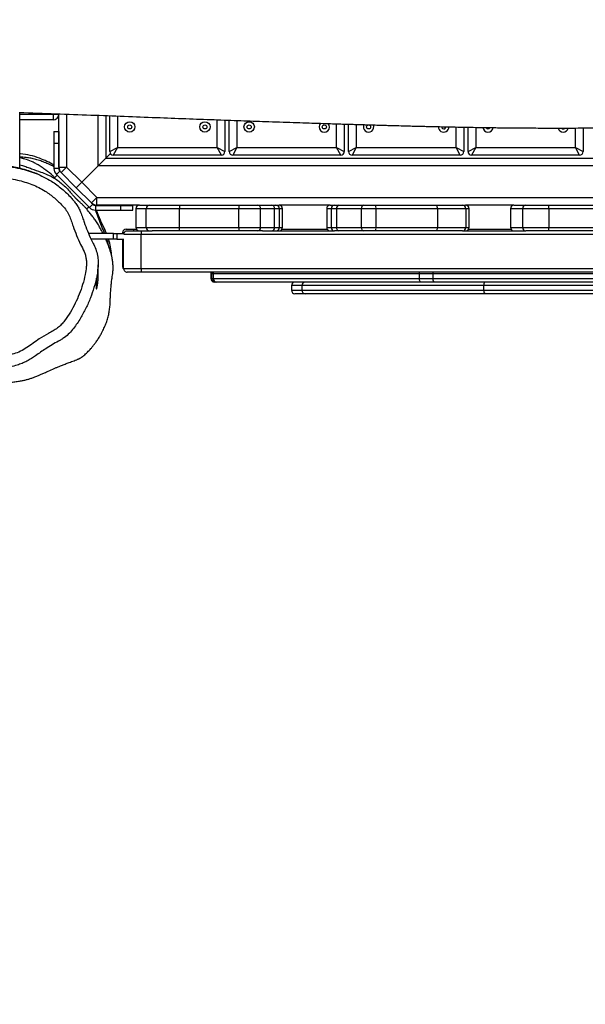
# Model space of a CAD drawing. Units: millimetres. Extents: x -516 to 3976, y 88 to 1613.
# Drawn here: x 853 to 901, y 418 to 502 of the extents above; entities that cross this region are included whole.
import ezdxf

# ---------------------------------------------------------------- set-up
doc = ezdxf.new("R2010")
doc.units = ezdxf.units.MM
doc.header["$LTSCALE"] = 45
doc.header["$PDSIZE"] = -1
doc.layers.add('VP-DIM', color=7, linetype='Continuous')
doc.layers.add('VP-EQ', color=7, linetype='Continuous', true_color=0x8a3492)
doc.dimstyles.get("Standard").update_dxf_attribs({"dimtxt": 14, "dimasz": 20, "dimexe": 20, "dimexo": 50, "dimgap": 20, "dimtad": 0, "dimdec": 0, "dimzin": 0, "dimdsep": 46, "dimtxsty": 'Standard', "dimcen": -0.09, "dimadec": 0, "dimazin": 0, "dimtfac": 1, "dimtdec": 4, "dimtofl": 0, "dimtmove": 0, "dimatfit": 3, "dimfxl": 70, "dimfxlon": 1, "dimtolj": 1, "dimtzin": 0, "dimarcsym": 0})

# ---------------------------------------------------------------- blocks, each defined once
blk = doc.blocks.new('*D1269')
at = {"layer": 'Defpoints', "color": 0}
for p in [(723.656, 770.967), (1619.403, 770.967), (527.452, 246.186)]:
    blk.add_point(p, dxfattribs=at)
at = {"layer": 'VP-DIM', "color": 0, "lineweight": -2}
for p, q in [((1549.403, 770.967), (1639.403, 770.967)), ((1619.403, 750.967), (1619.403, 539.05)), ((1619.403, 266.186), (1619.403, 461.717)), ((1549.403, 246.186), (1639.403, 246.186))]:
    blk.add_line(p, q, dxfattribs=at)
at = {"layer": 'VP-DIM', "color": 0}
for points in [[(1622.736, 750.967), (1616.069, 750.967), (1619.403, 770.967)], [(1616.069, 266.186), (1622.736, 266.186), (1619.403, 246.186)]]:
    blk.add_solid(points, dxfattribs=at)
at = {"layer": 'VP-DIM', "color": 0, "insert": (1619.403, 500.384), "char_height": 14, "attachment_point": 5, "rotation": 90}
blk.add_mtext('\\A1;535', dxfattribs=at)
blk = doc.blocks.new('*D1281')
at = {"layer": 'Defpoints', "color": 0}
for p in [(701.156, 976.077), (531.38, 91.076), (1723.341, 91.076)]:
    blk.add_point(p, dxfattribs=at)
at = {"layer": 'VP-DIM', "color": 0, "lineweight": -2}
for p, q in [((1653.341, 976.077), (1743.341, 976.077)), ((1723.341, 956.077), (1723.341, 536.741)), ((1723.341, 111.076), (1723.341, 459.407)), ((1653.341, 91.076), (1743.341, 91.076))]:
    blk.add_line(p, q, dxfattribs=at)
at = {"layer": 'VP-DIM', "color": 0}
for points in [[(1726.674, 956.077), (1720.008, 956.077), (1723.341, 976.077)], [(1720.008, 111.076), (1726.674, 111.076), (1723.341, 91.076)]]:
    blk.add_solid(points, dxfattribs=at)
at = {"layer": 'VP-DIM', "color": 0, "insert": (1723.341, 498.074), "char_height": 14, "attachment_point": 5, "rotation": 90}
blk.add_mtext('\\A1;885', dxfattribs=at)
blk = doc.blocks.new('RB1247_')
at = {"color": 0, "linetype": 'Continuous', "lineweight": 25}
for p, q in [((355.857, -1021.686), (360.656, -1021.686)), ((357.085, -1021.754), (357.088, -1021.686)), ((359.985, -1024.524), (359.985, -1021.686)), ((360.485, -1021.686), (360.485, -1024.524)), ((355.273, -1024.882), (355.022, -1024.632)), ((355.838, -1025.007), (355.838, -1024.607)), ((358.014, -1024.607), (355.838, -1024.607)), ((358.014, -1024.607), (358.014, -1025.007)), ((359.014, -1024.607), (358.014, -1024.607)), ((359.014, -1024.607), (359.014, -1025.007)), ((360.485, -1024.524), (359.985, -1024.524)), ((360.485, -1024.524), (360.485, -1025.024)), ((360.485, -1024.524), (360.523, -1024.524)), ((355.343, -1024.812), (352.515, -1027.64)), ((354.212, -1026.509), (355.507, -1025.214)), ((355.626, -1025.094), (355.343, -1024.812)), ((355.626, -1025.094), (355.507, -1025.214)), ((355.966, -1025.674), (355.507, -1025.214)), ((355.747, -1025.068), (355.774, -1025.02)), ((358.014, -1025.007), (355.838, -1025.007)), ((355.897, -1025.027), (355.91, -1025.007)), ((355.966, -1025.024), (355.966, -1025.674)), ((355.966, -1025.024), (360.485, -1025.024)), ((359.014, -1025.007), (358.014, -1025.007)), ((360.505, -1025.024), (360.485, -1025.024)), ((355.966, -1025.674), (354.672, -1026.968)), ((360.481, -1025.674), (355.966, -1025.674)), ((352.918, -1027.803), (354.212, -1026.509)), ((354.672, -1026.968), (353.377, -1028.263)), ((354.672, -1026.968), (354.212, -1026.509)), ((354.672, -1026.968), (356.077, -1028.374)), ((349.822, -1029.685), (349.822, -1027.771)), ((350.322, -1029.685), (350.322, -1027.552)), ((352.401, -1027.385), (352.586, -1027.569)), ((352.798, -1027.923), (352.515, -1027.64)), ((352.729, -1028.029), (352.778, -1028.011)), ((352.765, -1027.973), (352.821, -1027.949)), ((352.918, -1027.803), (352.798, -1027.923)), ((352.918, -1027.803), (353.377, -1028.263)), ((352.71, -1028.135), (352.31, -1028.135)), ((352.31, -1028.135), (352.31, -1030.311)), ((352.71, -1028.135), (352.71, -1030.311)), ((352.727, -1031.879), (352.727, -1028.263)), ((352.727, -1028.263), (353.377, -1028.263)), ((353.377, -1028.263), (353.377, -1111.31)), ((356.727, -1029.024), (356.077, -1028.374)), ((356.077, -1111.199), (356.077, -1028.374)), ((356.077, -1028.374), (356.727, -1029.024)), ((356.077, -1028.374), (360.381, -1028.374)), ((349.822, -1029.685), (350.322, -1029.685)), ((349.822, -1029.972), (349.822, -1029.685)), ((350.322, -1029.685), (350.322, -1029.972)), ((360.356, -1029.024), (356.727, -1029.024)), ((356.727, -1029.024), (357.117, -1029.414)), ((356.727, -1029.024), (356.727, -1110.549)), ((357.64, -1030.009), (356.99, -1029.659)), ((356.99, -1038.859), (356.99, -1029.659)), ((357.29, -1029.359), (357.64, -1030.009)), ((357.29, -1029.359), (360.343, -1029.359)), ((347.327, -1030.536), (347.327, -1032.036)), ((347.327, -1030.536), (349.822, -1030.536)), ((349.822, -1030.453), (347.482, -1030.453)), ((347.482, -1030.453), (347.482, -1030.536)), ((350.322, -1029.972), (349.822, -1029.972)), ((349.822, -1029.972), (349.822, -1030.545)), ((350.227, -1032.036), (350.227, -1030.545)), ((350.322, -1029.972), (350.322, -1030.559)), ((350.382, -1030.453), (350.322, -1030.453)), ((350.382, -1030.58), (350.382, -1030.453)), ((352.31, -1030.311), (352.71, -1030.311)), ((352.31, -1030.311), (352.31, -1031.311)), ((352.71, -1030.311), (352.71, -1031.311)), ((357.64, -1030.009), (357.64, -1038.509)), ((360.319, -1030.009), (357.64, -1030.009)), ((347.027, -1032.036), (347.027, -1030.836)), ((350.527, -1030.836), (350.527, -1032.036)), ((350.682, -1030.753), (350.682, -1031.394)), ((352.31, -1031.311), (352.71, -1031.311)), ((347.327, -1032.036), (347.027, -1032.036)), ((347.027, -1107.536), (347.027, -1032.036)), ((347.327, -1032.036), (350.227, -1032.036)), ((347.327, -1032.036), (347.327, -1107.536)), ((350.527, -1032.036), (350.227, -1032.036)), ((350.227, -1107.536), (350.227, -1032.036)), ((350.527, -1032.036), (350.527, -1032.977)), ((350.682, -1031.394), (350.682, -1031.616)), ((352.427, -1031.579), (350.827, -1031.579)), ((350.827, -1031.579), (350.827, -1032.461)), ((352.427, -1032.461), (352.427, -1031.579)), ((352.727, -1031.879), (352.727, -1032.76)), ((350.527, -1035.298), (350.527, -1032.977)), ((350.827, -1032.461), (350.827, -1035.298)), ((350.827, -1032.461), (352.427, -1032.461)), ((352.427, -1035.298), (352.427, -1032.461)), ((352.727, -1032.76), (352.727, -1035.298)), ((350.527, -1035.298), (350.827, -1035.298)), ((350.527, -1040.341), (350.527, -1035.298)), ((350.827, -1035.298), (352.427, -1035.298)), ((350.827, -1035.298), (350.827, -1040.341)), ((352.727, -1035.298), (352.427, -1035.298)), ((352.427, -1040.341), (352.427, -1035.298)), ((352.727, -1035.298), (352.727, -1040.341)), ((346.882, -1037.963), (346.482, -1037.963)), ((346.482, -1037.963), (346.482, -1038.032)), ((346.482, -1038.032), (346.482, -1038.164)), ((346.882, -1038.032), (346.482, -1038.032)), ((346.882, -1038.032), (346.882, -1037.963)), ((346.882, -1038.164), (346.882, -1038.032)), ((346.182, -1038.331), (346.182, -1038.263)), ((346.182, -1038.459), (346.182, -1038.331)), ((346.182, -1055.874), (346.182, -1038.459)), ((346.482, -1038.164), (346.482, -1055.708)), ((346.882, -1038.164), (346.482, -1038.164)), ((346.882, -1055.708), (346.882, -1038.164)), ((356.99, -1038.859), (357.64, -1038.509)), ((357.64, -1038.509), (357.29, -1039.159)), ((357.64, -1038.509), (359.999, -1038.509)), ((359.975, -1039.159), (357.29, -1039.159)), ((357.29, -1039.529), (357.64, -1040.179)), ((357.29, -1039.529), (359.962, -1039.529)), ((350.827, -1040.341), (350.527, -1040.341)), ((350.527, -1041.943), (350.527, -1040.341)), ((350.827, -1040.341), (352.427, -1040.341)), ((350.827, -1040.341), (350.827, -1042.194)), ((352.727, -1040.341), (352.427, -1040.341)), ((352.427, -1042.194), (352.427, -1040.341)), ((352.727, -1040.341), (352.727, -1041.943)), ((356.99, -1049.029), (356.99, -1039.829)), ((357.64, -1040.179), (356.99, -1039.829)), ((357.64, -1040.179), (357.64, -1048.679)), ((359.938, -1040.179), (357.64, -1040.179)), ((350.527, -1042.358), (350.527, -1041.943)), ((350.827, -1042.194), (352.427, -1042.194)), ((350.827, -1042.194), (350.827, -1043.393)), ((352.427, -1043.393), (352.427, -1042.194)), ((352.727, -1041.943), (352.727, -1043.142)), ((350.527, -1042.358), (350.527, -1048.496)), ((350.827, -1043.393), (352.427, -1043.393)), ((350.827, -1043.393), (350.827, -1043.808)), ((350.827, -1043.808), (352.427, -1043.808)), ((350.827, -1043.808), (350.827, -1044.072)), ((352.427, -1043.808), (352.427, -1043.393)), ((352.427, -1044.072), (352.427, -1043.808)), ((352.727, -1043.142), (352.727, -1043.508)), ((352.727, -1043.508), (352.727, -1043.772)), ((352.727, -1048.133), (352.727, -1043.772)), ((350.682, -1044.035), (350.682, -1047.87)), ((350.827, -1044.072), (352.427, -1044.072)), ((345.182, -1046.019), (345.182, -1045.128)), ((345.882, -1044.828), (345.482, -1044.828)), ((345.482, -1044.828), (345.482, -1045.728)), ((345.882, -1045.728), (345.882, -1044.828)), ((345.182, -1061.291), (345.182, -1046.019)), ((345.482, -1045.728), (345.482, -1061.213)), ((345.482, -1045.728), (345.882, -1045.728)), ((345.882, -1061.213), (345.882, -1045.728)), ((352.427, -1047.833), (350.827, -1047.833)), ((350.827, -1047.833), (350.827, -1048.205)), ((352.427, -1048.205), (352.427, -1047.833)), ((352.727, -1048.133), (352.727, -1048.505)), ((350.527, -1048.505), (350.527, -1048.496)), ((350.527, -1048.873), (350.527, -1048.505)), ((350.527, -1050.988), (350.527, -1048.873)), ((350.827, -1048.205), (350.827, -1048.665)), ((352.427, -1048.205), (350.827, -1048.205)), ((350.827, -1048.665), (350.827, -1050.78)), ((352.427, -1048.665), (350.827, -1048.665)), ((352.427, -1048.665), (352.427, -1048.205)), ((352.427, -1050.78), (352.427, -1048.665)), ((352.727, -1048.505), (352.727, -1048.873)), ((352.727, -1048.873), (352.727, -1050.988)), ((356.99, -1049.029), (357.64, -1048.679)), ((357.64, -1048.679), (357.29, -1049.329)), ((357.64, -1048.679), (359.654, -1048.679)), ((359.634, -1049.329), (357.29, -1049.329)), ((357.29, -1049.699), (357.64, -1050.349)), ((357.29, -1049.699), (359.623, -1049.699)), ((357.64, -1050.349), (356.99, -1049.999)), ((356.99, -1059.199), (356.99, -1049.999)), ((357.64, -1050.349), (357.64, -1058.849)), ((359.604, -1050.349), (357.64, -1050.349)), ((350.527, -1051.985), (350.527, -1050.988)), ((350.827, -1050.78), (350.827, -1052.027)), ((352.427, -1050.78), (350.827, -1050.78)), ((352.427, -1052.027), (352.427, -1050.78)), ((352.727, -1050.988), (352.727, -1051.985)), ((350.527, -1057.212), (350.527, -1051.985)), ((352.427, -1052.027), (350.827, -1052.027)), ((350.827, -1052.027), (350.827, -1057.254)), ((352.427, -1057.254), (352.427, -1052.027)), ((352.727, -1051.985), (352.727, -1057.212)), ((346.482, -1055.708), (346.482, -1056.878)), ((346.882, -1055.708), (346.482, -1055.708)), ((346.882, -1056.878), (346.882, -1055.708)), ((346.182, -1057.009), (346.182, -1055.874)), ((346.182, -1096.991), (346.182, -1057.009)), ((346.482, -1056.878), (346.482, -1097.237)), ((346.882, -1056.878), (346.482, -1056.878)), ((346.882, -1097.237), (346.882, -1056.878)), ((350.527, -1059.382), (350.527, -1057.212)), ((352.427, -1057.254), (350.827, -1057.254)), ((350.827, -1057.254), (350.827, -1059.682)), ((352.427, -1059.682), (352.427, -1057.254)), ((352.727, -1057.212), (352.727, -1059.382)), ((356.99, -1059.199), (357.64, -1058.849)), ((357.64, -1058.849), (357.29, -1059.499)), ((357.64, -1058.849), (359.383, -1058.849)), ((350.527, -1059.388), (350.527, -1059.382)), ((350.527, -1059.388), (350.527, -1064.791)), ((352.427, -1059.682), (350.827, -1059.682)), ((350.827, -1059.682), (350.827, -1059.954)), ((352.427, -1059.954), (352.427, -1059.682)), ((352.727, -1059.382), (352.727, -1059.654)), ((352.727, -1063.781), (352.727, -1059.654)), ((359.37, -1059.499), (357.29, -1059.499)), ((357.29, -1059.869), (357.64, -1060.519)), ((357.29, -1059.869), (359.364, -1059.869)), ((350.682, -1059.916), (350.682, -1063.519)), ((350.827, -1059.954), (352.427, -1059.954)), ((357.64, -1060.519), (356.99, -1060.169)), ((356.99, -1069.369), (356.99, -1060.169)), ((357.64, -1060.519), (357.64, -1069.019)), ((359.353, -1060.519), (357.64, -1060.519)), ((345.182, -1073.47), (345.182, -1061.291)), ((345.482, -1061.213), (345.482, -1073.49)), ((345.482, -1061.213), (345.882, -1061.213)), ((345.882, -1073.49), (345.882, -1061.213)), ((352.427, -1063.481), (350.827, -1063.481)), ((350.827, -1063.481), (350.827, -1064.498)), ((352.427, -1064.498), (352.427, -1063.481)), ((352.727, -1063.781), (352.727, -1064.798)), ((350.527, -1064.798), (350.527, -1064.791)), ((350.527, -1066.755), (350.527, -1064.798)), ((352.427, -1064.498), (350.827, -1064.498)), ((350.827, -1064.498), (350.827, -1066.761)), ((352.427, -1066.761), (352.427, -1064.498)), ((352.727, -1064.798), (352.727, -1066.755)), ((350.527, -1072.875), (350.527, -1066.755)), ((352.427, -1066.761), (350.827, -1066.761)), ((350.827, -1066.761), (350.827, -1072.881)), ((352.427, -1072.881), (352.427, -1066.761)), ((352.727, -1066.755), (352.727, -1072.875)), ((356.99, -1069.369), (357.64, -1069.019)), ((357.64, -1069.019), (357.29, -1069.669)), ((357.64, -1069.019), (359.298, -1069.019)), ((359.301, -1069.669), (357.29, -1069.669))]:
    blk.add_line(p, q, dxfattribs=at)
at = {"color": 0, "linetype": 'Continuous', "lineweight": 25, "flags": 128}
for points in [[(350.322, -1029.075), (350.373, -1029.054), (350.644, -1028.928)], [(346.482, -1055.708), (346.424, -1055.711), (346.368, -1055.72), (346.316, -1055.736), (346.27, -1055.756), (346.233, -1055.781), (346.205, -1055.81), (346.188, -1055.841), (346.182, -1055.874)], [(346.182, -1057.009), (346.188, -1056.984), (346.205, -1056.959), (346.233, -1056.936), (346.27, -1056.917), (346.316, -1056.9), (346.368, -1056.888), (346.424, -1056.881), (346.482, -1056.878)]]:
    blk.add_lwpolyline(points, dxfattribs=at)
at = {"color": 0, "linetype": 'Continuous', "lineweight": 25}
for centre, radius in [((359.39, -1031.059), 0.445), ((359.39, -1031.059), 0.175), ((359.39, -1037.459), 0.445), ((359.39, -1037.459), 0.175), ((359.39, -1041.229), 0.445), ((359.39, -1041.229), 0.175), ((359.39, -1047.629), 0.175), ((359.39, -1051.399), 0.175)]:
    blk.add_circle(centre, radius, dxfattribs=at)
for centre, radius, start, end in [((351.695, -1021.397), 5.401, 338.47025, 356.20829), ((346.839, -1019.481), 10.622, 331.14611, 338.47025), ((355.838, -1025.307), 0.7, 90, 135), ((360.485, -1024.524), 0.5, 180, 270), ((355.966, -1025.674), 0.65, 90, 135), ((355.838, -1025.307), 0.3, 90, 135), ((353.01, -1028.135), 0.7, 135, 180), ((353.01, -1028.135), 0.3, 135, 180), ((353.377, -1028.263), 0.65, 135, 180), ((360.054, -1047.891), 21.17, 111.45774, 116.39325), ((348.139, -1023.882), 5.634, 273.64368, 287.38205), ((357.29, -1029.659), 0.3, 90, 180), ((347.482, -1030.753), 0.3, 90, 136.18605), ((350.382, -1030.753), 0.3, 0, 90), ((350.547, -1029.749), 1.65, 269.3226, 274.71987), ((350.827, -1031.879), 0.3, 90, 180), ((352.427, -1031.879), 0.3, 0, 90), ((350.827, -1032.761), 0.3, 89.911, 179.91072), ((352.428, -1032.761), 0.3, 0.08928, 90.089), ((346.482, -1038.263), 0.3, 90, 180), ((346.482, -1038.331), 0.3, 89.92653, 179.92634), ((346.882, -1038.263), 0.3, 61.16659, 90), ((346.883, -1038.332), 0.301, 61.23316, 90.00431), ((346.48, -1038.461), 0.298, 89.54821, 179.54097), ((346.883, -1038.467), 0.304, 61.57677, 90.02604), ((357.29, -1038.859), 0.3, 180, 270), ((357.29, -1039.829), 0.3, 90, 180), ((350.805, -1041.916), 0.279, 185.52626, 274.6227), ((352.45, -1041.916), 0.279, 265.3773, 354.47374), ((350.805, -1043.115), 0.279, 185.52626, 274.6227), ((350.827, -1043.508), 0.3, 180, 270), ((350.827, -1043.772), 0.3, 180, 270), ((352.45, -1043.115), 0.279, 265.3773, 354.47374), ((352.427, -1043.508), 0.3, 270, 360), ((352.427, -1043.772), 0.3, 270, 360), ((345.482, -1045.128), 0.3, 90, 180), ((345.882, -1045.128), 0.3, 0, 90), ((345.478, -1046.023), 0.295, 89.09687, 179.06746), ((345.887, -1046.023), 0.295, 0.93254, 90.90313), ((359.39, -1047.629), 0.445, 45.55512, 310.5054), ((350.827, -1048.133), 0.3, 90, 180), ((352.427, -1048.133), 0.3, 0, 90), ((350.827, -1048.505), 0.3, 89.99252, 179.99252), ((350.788, -1048.929), 0.267, 81.60398, 167.83573), ((352.427, -1048.505), 0.3, 0.00748, 90.00748), ((352.466, -1048.929), 0.267, 12.16427, 98.39602), ((357.29, -1049.029), 0.3, 180, 270), ((357.29, -1049.999), 0.3, 90, 180), ((350.788, -1051.044), 0.267, 81.60398, 167.83573), ((352.466, -1051.044), 0.267, 12.16427, 98.39602), ((359.39, -1051.399), 0.445, 63.92529, 292.75372), ((350.754, -1051.452), 0.579, 246.97842, 277.30014), ((352.501, -1051.452), 0.579, 262.69986, 293.02158), ((346.886, -1056.205), 0.497, 73.45311, 90.35251), ((346.886, -1057.499), 0.621, 76.86987, 90.32933), ((350.754, -1056.679), 0.579, 246.97842, 277.30014), ((352.501, -1056.679), 0.579, 262.69986, 293.02158), ((359.39, -1057.799), 0.445, 86.94812, 270.67242), ((359.39, -1057.799), 0.175, 83.99614, 273.42765), ((350.827, -1059.382), 0.3, 180.0042, 270.00323), ((350.827, -1059.654), 0.3, 180, 270), ((352.427, -1059.382), 0.3, 269.99631, 359.99626), ((352.427, -1059.654), 0.3, 270, 360), ((357.29, -1059.199), 0.3, 180, 270), ((357.29, -1060.169), 0.3, 90, 180), ((345.413, -1061.56), 0.354, 78.60513, 130.54129), ((345.952, -1061.56), 0.354, 49.45871, 101.39487), ((359.39, -1061.569), 0.445, 96.16677, 262.22054), ((359.39, -1061.569), 0.175, 107.2294, 251.44896), ((350.827, -1063.781), 0.3, 90, 180), ((352.427, -1063.781), 0.3, 0, 90), ((350.827, -1064.798), 0.3, 90, 180), ((352.427, -1064.798), 0.3, 0, 90), ((350.752, -1062.766), 3.996, 266.77153, 271.07515), ((352.502, -1062.766), 3.996, 268.92485, 273.22847), ((359.39, -1067.969), 0.445, 102.3309, 257.60975), ((359.39, -1067.969), 0.175, 123.1959, 237.01948), ((357.29, -1069.369), 0.3, 180, 270)]:
    blk.add_arc(centre, radius, start, end, dxfattribs=at)
for points, knots in [([(339.901, -1023.045), (339.901, -1023.045), (339.813, -1022.929), (339.649, -1022.687), (339.432, -1022.301), (339.247, -1021.893), (339.081, -1021.421), (338.956, -1020.887), (338.873, -1020.291), (338.833, -1019.683), (338.843, -1019.096), (338.882, -1018.625), (338.933, -1018.27), (339.022, -1017.952), (339.194, -1017.6), (339.431, -1017.219), (339.827, -1016.584), (340.249, -1015.813), (340.696, -1014.911), (341.093, -1014.167), (341.59, -1013.477), (342.105, -1012.907), (342.608, -1012.449), (343.08, -1012.08), (343.584, -1011.747), (344.118, -1011.459), (344.672, -1011.219), (345.25, -1011.028), (345.849, -1010.889), (346.541, -1010.791), (347.319, -1010.774), (348.179, -1010.829), (349.04, -1010.926), (349.738, -1011.047), (350.269, -1011.158), (350.635, -1011.258), (350.993, -1011.396), (351.342, -1011.569), (351.678, -1011.776), (352, -1012.019), (352.3, -1012.295), (352.598, -1012.627), (352.866, -1013.024), (353.135, -1013.456), (353.439, -1013.866), (353.82, -1014.317), (354.231, -1014.711), (354.624, -1015.093), (354.912, -1015.439), (355.174, -1015.809), (355.421, -1016.226), (355.641, -1016.689), (355.828, -1017.203), (355.962, -1017.741), (356.058, -1018.391), (356.108, -1019.142), (356.097, -1019.999), (356.012, -1020.861), (355.861, -1021.667), (355.664, -1022.408), (355.429, -1023.088), (355.133, -1023.752), (354.805, -1024.337), (354.465, -1024.843), (354.126, -1025.279), (353.755, -1025.692), (353.399, -1026.034), (353.076, -1026.314), (352.783, -1026.535), (352.464, -1026.722), (352.09, -1026.895), (351.82, -1026.993), (351.664, -1027.042), (351.664, -1027.042)], [0, 0, 0, 0, 0, 0.010923, 0.021847, 0.033113, 0.044379, 0.059224, 0.074085, 0.089398, 0.104712, 0.118008, 0.124758, 0.131494, 0.142654, 0.153883, 0.165117, 0.198679, 0.219573, 0.24044, 0.261737, 0.283036, 0.297822, 0.312609, 0.327789, 0.342968, 0.357957, 0.372947, 0.388431, 0.403916, 0.425212, 0.446541, 0.468315, 0.49009, 0.499492, 0.508885, 0.518501, 0.528118, 0.538032, 0.547947, 0.558245, 0.568542, 0.581254, 0.593988, 0.606675, 0.61936, 0.638167, 0.64926, 0.660354, 0.671762, 0.68317, 0.696614, 0.710058, 0.724033, 0.738016, 0.759173, 0.78033, 0.802104, 0.823879, 0.841654, 0.859425, 0.877677, 0.895928, 0.909594, 0.923261, 0.937202, 0.951144, 0.960182, 0.969211, 0.978513, 0.987822, 1, 1, 1, 1, 1]), ([(353.626, -1015.517), (353.425, -1015.324), (353.055, -1014.968), (352.576, -1014.391), (352.236, -1013.914), (351.995, -1013.515), (351.747, -1013.16), (351.375, -1012.783), (350.87, -1012.435), (350.399, -1012.228), (350.007, -1012.123), (349.548, -1012.03), (348.931, -1011.921), (348.146, -1011.831), (347.354, -1011.775), (346.65, -1011.787), (346.048, -1011.871), (345.542, -1011.986), (345.043, -1012.149), (344.562, -1012.356), (344.106, -1012.602), (343.673, -1012.886), (343.262, -1013.207), (342.816, -1013.612), (342.361, -1014.116), (341.916, -1014.74), (341.555, -1015.427), (341.134, -1016.276), (340.74, -1017.007), (340.36, -1017.608), (340.129, -1017.965), (339.966, -1018.276), (339.901, -1018.539), (339.874, -1018.797), (339.841, -1019.162), (339.834, -1019.634), (339.865, -1020.15), (339.933, -1020.666), (340.057, -1021.211), (340.27, -1021.763), (340.589, -1022.31), (340.97, -1022.821), (341.39, -1023.422), (341.739, -1023.993), (342.022, -1024.527), (342.253, -1024.909), (342.546, -1025.237), (342.999, -1025.61), (343.606, -1026.01), (344.365, -1026.428), (345.151, -1026.772), (345.968, -1027.057), (346.747, -1027.26), (347.367, -1027.359), (347.816, -1027.375), (348.151, -1027.354), (348.475, -1027.284), (348.888, -1027.126), (349.428, -1026.838), (350.149, -1026.533), (350.819, -1026.268), (351.393, -1026.081), (351.86, -1025.916), (352.294, -1025.66), (352.799, -1025.24), (353.366, -1024.654), (353.869, -1023.961), (354.234, -1023.311), (354.495, -1022.729), (354.705, -1022.121), (354.882, -1021.456), (355.017, -1020.742), (355.096, -1019.973), (355.109, -1019.192), (355.064, -1018.519), (354.985, -1017.965), (354.879, -1017.525), (354.726, -1017.094), (354.49, -1016.596), (354.144, -1016.047), (353.8, -1015.695), (353.626, -1015.517)], [0, 0, 0, 0, 0.017457, 0.032088, 0.046823, 0.05405, 0.061282, 0.073865, 0.086936, 0.099413, 0.105851, 0.112296, 0.128675, 0.145052, 0.161698, 0.178314, 0.189001, 0.199689, 0.210731, 0.221774, 0.232443, 0.243113, 0.25408, 0.265045, 0.280772, 0.296497, 0.312844, 0.329211, 0.355828, 0.36474, 0.373651, 0.382495, 0.386501, 0.390529, 0.398733, 0.409398, 0.420064, 0.431014, 0.44195, 0.454926, 0.467901, 0.481371, 0.494838, 0.513728, 0.523196, 0.532636, 0.541599, 0.550573, 0.569291, 0.586986, 0.604684, 0.622895, 0.641098, 0.654959, 0.662067, 0.669167, 0.675938, 0.682716, 0.69677, 0.714181, 0.73163, 0.741817, 0.751989, 0.762529, 0.773108, 0.79303, 0.813356, 0.826497, 0.839638, 0.85317, 0.866705, 0.882655, 0.898604, 0.91502, 0.931436, 0.940738, 0.950034, 0.95968, 0.969327, 0.984455, 1, 1, 1, 1]), ([(338.119, -1017.823), (338.034, -1018.061), (337.874, -1018.516), (337.733, -1019.181), (337.658, -1019.766), (337.633, -1020.271), (337.639, -1020.735), (337.67, -1021.164), (337.721, -1021.562), (337.783, -1021.899), (337.847, -1022.188), (337.918, -1022.453), (337.998, -1022.714), (338.092, -1022.985), (338.201, -1023.259), (338.328, -1023.532), (338.458, -1023.813), (338.625, -1024.182), (338.78, -1024.539), (338.912, -1024.849), (338.998, -1025.054), (339.073, -1025.238), (339.139, -1025.402), (339.201, -1025.56), (339.266, -1025.73), (339.335, -1025.914), (339.398, -1026.084), (339.472, -1026.292), (339.531, -1026.466), (339.581, -1026.582), (339.614, -1026.655), (339.666, -1026.761), (339.732, -1026.879), (339.824, -1027.022), (339.928, -1027.163), (340.103, -1027.357), (340.305, -1027.56), (340.523, -1027.756), (340.701, -1027.906), (340.894, -1028.057), (341.127, -1028.227), (341.394, -1028.404), (341.686, -1028.579), (341.921, -1028.707), (342.137, -1028.816), (342.329, -1028.906), (342.524, -1028.989), (342.723, -1029.065), (342.925, -1029.133), (343.128, -1029.193), (343.33, -1029.244), (343.52, -1029.285), (343.706, -1029.319), (343.964, -1029.357), (344.298, -1029.388), (344.698, -1029.397), (345.116, -1029.417), (345.541, -1029.444), (345.98, -1029.483), (346.344, -1029.526), (346.639, -1029.566), (346.887, -1029.607), (347.09, -1029.628), (347.283, -1029.639), (347.468, -1029.641), (347.651, -1029.633), (347.801, -1029.621), (347.912, -1029.609), (347.982, -1029.599), (348.026, -1029.593), (348.069, -1029.587), (348.108, -1029.58), (348.142, -1029.574), (348.201, -1029.564), (348.25, -1029.555), (348.388, -1029.525), (348.582, -1029.471), (348.829, -1029.399), (349.14, -1029.297), (349.479, -1029.173), (349.713, -1029.071), (349.822, -1029.024)], [0, 0, 0, 0, 0.03816, 0.072915, 0.103988, 0.131488, 0.155817, 0.18237, 0.205009, 0.223944, 0.239302, 0.252354, 0.264751, 0.276658, 0.289341, 0.298999, 0.310274, 0.323381, 0.343519, 0.352767, 0.361443, 0.369674, 0.3777, 0.386317, 0.396225, 0.407351, 0.419527, 0.430923, 0.439959, 0.443193, 0.446048, 0.448811, 0.455982, 0.462573, 0.468068, 0.475361, 0.491182, 0.499333, 0.50838, 0.518364, 0.529237, 0.544901, 0.561619, 0.579088, 0.590981, 0.601478, 0.610926, 0.619495, 0.627416, 0.63498, 0.642518, 0.650372, 0.658312, 0.665826, 0.680057, 0.694493, 0.710839, 0.735429, 0.761416, 0.789261, 0.811574, 0.833027, 0.851783, 0.86817, 0.886574, 0.901161, 0.912037, 0.91787, 0.920104, 0.92194, 0.923465, 0.924834, 0.926254, 0.927913, 0.935854, 0.943096, 0.951001, 0.960161, 0.971667, 0.986669, 1, 1, 1, 1]), ([(355.28, -1023.413), (355.3, -1023.369), (355.353, -1023.253), (355.431, -1023.061), (355.507, -1022.86), (355.569, -1022.687), (355.616, -1022.544), (355.662, -1022.4), (355.723, -1022.199), (355.797, -1021.936), (355.876, -1021.614), (355.935, -1021.341), (355.977, -1021.127), (356.006, -1020.963), (356.03, -1020.82), (356.052, -1020.676), (356.074, -1020.519), (356.087, -1020.413), (356.094, -1020.357)], [0, 0, 0, 0, 0.052218, 0.137875, 0.213043, 0.264748, 0.309996, 0.349165, 0.386878, 0.477088, 0.567416, 0.651159, 0.709256, 0.762152, 0.811543, 0.866974, 0.929952, 1, 1, 1, 1]), ([(356.151, -1021.686), (356.136, -1021.763), (356.095, -1021.962), (355.975, -1022.305), (355.783, -1022.83), (355.577, -1023.395), (355.387, -1023.915), (355.232, -1024.267), (355.067, -1024.575), (354.839, -1024.927), (354.538, -1025.308), (354.196, -1025.667), (353.948, -1025.901), (353.813, -1026.012), (353.804, -1026.019)], [0, 0, 0, 0, 0.055922, 0.145883, 0.235931, 0.416236, 0.533304, 0.592579, 0.651813, 0.736296, 0.823335, 0.907802, 0.994144, 1, 1, 1, 1]), ([(355.067, -1024.676), (355.119, -1024.621), (355.353, -1024.376), (355.646, -1024.009), (355.947, -1023.592), (356.148, -1023.28), (356.312, -1022.979), (356.492, -1022.588), (356.635, -1022.179), (356.731, -1021.846), (356.755, -1021.709), (356.759, -1021.686)], [0, 0, 0, 0, 0.058311, 0.259445, 0.363155, 0.466757, 0.560973, 0.655253, 0.849842, 0.975055, 1, 1, 1, 1]), ([(355.999, -1024.607), (356.046, -1024.515), (356.167, -1024.279), (356.332, -1023.901), (356.502, -1023.473), (356.638, -1023.048), (356.728, -1022.638), (356.794, -1022.182), (356.816, -1021.87), (356.829, -1021.686)], [0, 0, 0, 0, 0.087412, 0.223793, 0.363805, 0.503691, 0.647849, 0.792097, 1, 1, 1, 1]), ([(356.666, -1022.059), (356.69, -1021.983), (356.73, -1021.861), (356.754, -1021.734), (356.762, -1021.686)], [0, 0, 0, 0, 0.629298, 1, 1, 1, 1]), ([(360.624, -1021.686), (360.62, -1021.803), (360.582, -1022.956), (360.503, -1025.098), (360.393, -1028.068), (360.285, -1030.901), (360.183, -1033.581), (360.087, -1036.112), (359.999, -1038.493), (359.917, -1040.742), (359.852, -1042.602), (359.801, -1044.1), (359.763, -1045.246), (359.729, -1046.304), (359.698, -1047.259), (359.672, -1048.106), (359.649, -1048.836), (359.63, -1049.452), (359.615, -1049.958), (359.603, -1050.369), (359.594, -1050.686), (359.587, -1050.918), (359.58, -1051.144), (359.572, -1051.44), (359.559, -1051.867), (359.544, -1052.377), (359.529, -1052.912), (359.512, -1053.51), (359.494, -1054.144), (359.476, -1054.801), (359.461, -1055.387), (359.447, -1055.921), (359.435, -1056.449), (359.422, -1057.007), (359.408, -1057.626), (359.392, -1058.377), (359.374, -1059.272), (359.355, -1060.325), (359.337, -1061.476), (359.321, -1062.726), (359.308, -1064.067), (359.299, -1065.496), (359.294, -1067.013), (359.296, -1068.625), (359.307, -1071.142), (359.344, -1074.534), (359.425, -1078.77), (359.57, -1084.302), (359.805, -1091.132), (360.049, -1097.156), (360.21, -1101.086), (360.285, -1102.916), (360.359, -1104.746), (360.431, -1106.561), (360.499, -1108.324), (360.562, -1110), (360.619, -1111.568), (360.67, -1113.029), (360.715, -1114.383), (360.755, -1115.63), (360.79, -1116.769), (360.812, -1117.515), (360.822, -1117.88), (360.823, -1117.901)], [0, 0, 0, 0, 0.003641, 0.035942, 0.066815, 0.09626, 0.124278, 0.150406, 0.175158, 0.198534, 0.220535, 0.233173, 0.245233, 0.256261, 0.266179, 0.274989, 0.28269, 0.288935, 0.294195, 0.29847, 0.301759, 0.304065, 0.305715, 0.308794, 0.313304, 0.319047, 0.324698, 0.330009, 0.337671, 0.344494, 0.35048, 0.355963, 0.361134, 0.36693, 0.37336, 0.380425, 0.390333, 0.401268, 0.41323, 0.426219, 0.440235, 0.455, 0.470756, 0.487503, 0.505242, 0.549182, 0.593209, 0.637299, 0.721647, 0.806208, 0.825218, 0.844237, 0.863266, 0.882304, 0.900835, 0.918252, 0.934554, 0.949741, 0.963814, 0.976771, 0.988614, 0.999342, 1, 1, 1, 1]), ([(341.141, -1024.991), (341.141, -1024.991), (340.943, -1024.618), (340.551, -1023.954), (340.109, -1023.323), (339.901, -1023.045), (339.901, -1023.045)], [0, 0, 0, 0, 0.0000026, 0.5494153, 0.9999974, 1, 1, 1, 1]), ([(349.364, -1027.992), (349.364, -1027.992), (349.198, -1028.076), (348.849, -1028.224), (348.344, -1028.341), (347.877, -1028.375), (347.458, -1028.365), (347.036, -1028.32), (346.449, -1028.215), (345.708, -1028.024), (344.817, -1027.716), (343.943, -1027.337), (343.074, -1026.86), (342.361, -1026.388), (341.816, -1025.927), (341.502, -1025.566), (341.285, -1025.248), (341.183, -1025.071), (341.141, -1024.991), (341.141, -1024.991)], [0, 0, 0, 0, 0.000001, 0.059714, 0.121013, 0.165307, 0.209631, 0.255365, 0.301116, 0.400835, 0.500589, 0.603229, 0.705854, 0.818492, 0.876533, 0.934555, 0.971169, 0.999999, 1, 1, 1, 1]), ([(350.322, -1028.789), (350.337, -1028.782), (350.488, -1028.709), (350.762, -1028.555), (351.131, -1028.334), (351.466, -1028.111), (351.741, -1027.914), (352.018, -1027.703), (352.247, -1027.518), (352.412, -1027.376), (352.553, -1027.25), (352.682, -1027.126), (352.804, -1027.003), (352.884, -1026.919), (352.95, -1026.847), (353.002, -1026.789), (353.038, -1026.748), (353.054, -1026.73), (353.069, -1026.713), (353.093, -1026.685), (353.119, -1026.657), (353.141, -1026.632), (353.163, -1026.609), (353.185, -1026.585), (353.209, -1026.56), (353.237, -1026.531), (353.269, -1026.499), (353.306, -1026.463), (353.349, -1026.422), (353.398, -1026.376), (353.453, -1026.326), (353.515, -1026.271), (353.581, -1026.213), (353.65, -1026.153), (353.724, -1026.09), (353.774, -1026.046), (353.803, -1026.021), (353.805, -1026.02)], [0, 0, 0, 0, 0.002151, 0.021705, 0.040556, 0.058722, 0.07572, 0.092143, 0.107711, 0.114453, 0.120506, 0.132108, 0.138141, 0.144506, 0.151926, 0.163516, 0.17805, 0.195755, 0.215109, 0.274943, 0.313736, 0.351866, 0.389331, 0.426526, 0.466633, 0.510344, 0.554861, 0.602589, 0.653528, 0.707682, 0.764164, 0.817863, 0.867965, 0.914473, 0.957387, 0.997745, 1, 1, 1, 1]), ([(351.664, -1027.042), (351.664, -1027.042), (351.531, -1027.084), (351.15, -1027.215), (350.528, -1027.455), (349.896, -1027.732), (349.511, -1027.919), (349.364, -1027.992), (349.364, -1027.992)], [0, 0, 0, 0, 0.000002, 0.168463, 0.485077, 0.802373, 0.999998, 1, 1, 1, 1]), ([(346.496, -1028.211), (346.492, -1028.211), (346.394, -1028.214), (346.227, -1028.212), (346.005, -1028.209), (345.825, -1028.206), (345.693, -1028.205), (345.61, -1028.211), (345.581, -1028.223), (345.605, -1028.242), (345.683, -1028.268), (345.81, -1028.296), (345.986, -1028.324), (346.205, -1028.349), (346.462, -1028.365), (346.745, -1028.369), (347.019, -1028.362), (347.198, -1028.346), (347.274, -1028.34)], [0, 0, 0, 0, 0.0027056, 0.06972, 0.1372007, 0.2046815, 0.2727128, 0.3407421, 0.4084473, 0.4761547, 0.5438042, 0.6114566, 0.6798202, 0.7481788, 0.8164883, 0.8847891, 0.9514871, 1, 1, 1, 1]), ([(347.38, -1028.382), (347.463, -1028.378), (347.546, -1028.374), (347.634, -1028.363), (347.634, -1028.363)], [0, 0, 0, 0, 0.9990343, 1, 1, 1, 1]), ([(350.322, -1028.921), (350.332, -1028.917), (350.542, -1028.838), (351.166, -1028.559), (351.814, -1028.321), (352.261, -1028.161), (352.31, -1028.143)], [0, 0, 0, 0, 0.014857, 0.318809, 0.925177, 1, 1, 1, 1]), ([(349.144, -1029.293), (349.155, -1029.291), (349.348, -1029.262), (349.575, -1029.204), (349.799, -1029.119), (349.822, -1029.11)], [0, 0, 0, 0, 0.054927, 0.899638, 1, 1, 1, 1]), ([(347.327, -1030.536), (347.293, -1030.54), (347.226, -1030.546), (347.136, -1030.598), (347.068, -1030.674), (347.035, -1030.756), (347.027, -1030.811), (347.027, -1030.834), (347.027, -1030.836)], [0, 0, 0, 0, 0.214665, 0.429331, 0.643999, 0.858671, 0.981451, 1, 1, 1, 1]), ([(350.527, -1030.836), (350.527, -1030.834), (350.527, -1030.811), (350.52, -1030.756), (350.487, -1030.674), (350.418, -1030.6), (350.358, -1030.559), (350.324, -1030.553), (350.322, -1030.553)], [0, 0, 0, 0, 0.0233537, 0.1779347, 0.448211, 0.7184808, 0.9887477, 1, 1, 1, 1])]:
    blk.add_open_spline(points, degree=3, knots=knots, dxfattribs=at)
blk = doc.blocks.new('RB1247_2D')
at = {"layer": 'VP-EQ', "color": 0, "rotation": 90}
blk.add_blockref('RB1247_', (-168.631, 133.802), dxfattribs=at)

msp = doc.modelspace()

# ---------------------------------------------------------------- block references
at = {"layer": 'VP-EQ', "color": 0}
msp.add_blockref('RB1247_2D', (0, 0), dxfattribs=at)

# ---------------------------------------------------------------- dimensions: what is measured, and where the dimension line sits
at = {"layer": 'VP-DIM', "color": 0}
dim = msp.add_linear_dim(base=(1723.341, 91.076), p1=(701.156, 976.077), p2=(531.38, 91.076), angle=90, dimstyle='Standard', dxfattribs=at)
dim.commit()
dim.dimension.update_dxf_attribs({"geometry": '*D1281', "text_midpoint": (1723.341, 498.074), "dimtype": 160})
dim = msp.add_linear_dim(base=(1619.403, 770.967), p1=(527.452, 246.186), p2=(723.656, 770.967), angle=90, text='535', dimstyle='Standard', dxfattribs=at)
dim.commit()
dim.dimension.update_dxf_attribs({"geometry": '*D1269', "text_midpoint": (1619.403, 500.384), "dimtype": 160})

doc.saveas('drawing.dxf')
